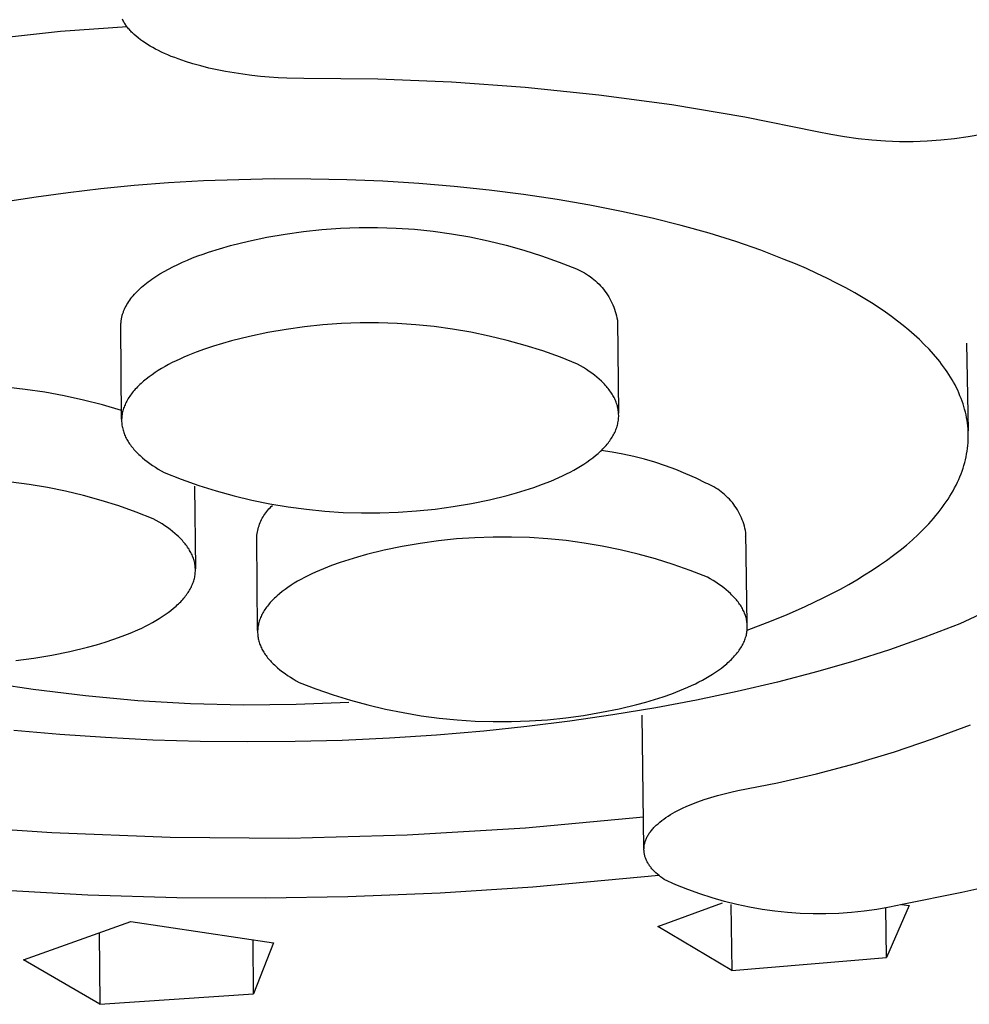
# Model space of a CAD drawing. Units: millimetres. Extents: x -176 to 176, y -169 to 131.
# Drawn here: x -112 to -100, y -154 to -142 of the extents above; entities that cross this region are included whole.
import ezdxf

# ---------------------------------------------------------------- set-up
doc = ezdxf.new("R2010")
doc.units = ezdxf.units.MM
doc.header["$MEASUREMENT"] = 0
doc.layers.add('Default', color=7, linetype='Continuous', true_color=0x000000)

msp = doc.modelspace()

# ---------------------------------------------------------------- linework, layer by layer
at = {"layer": 'Default', "color": 7, "true_color": 0xffffff}
for p, q in [((-110.903, -142.183), (-111.732, -142.245)), ((-110.954, -142.101), (-110.959, -142.09)), ((-110.949, -142.112), (-110.954, -142.101)), ((-110.943, -142.122), (-110.949, -142.112)), ((-110.937, -142.133), (-110.943, -142.122)), ((-110.93, -142.144), (-110.937, -142.133)), ((-110.923, -142.155), (-110.93, -142.144)), ((-110.916, -142.165), (-110.923, -142.155)), ((-110.908, -142.176), (-110.916, -142.165)), ((-110.9, -142.187), (-110.908, -142.176)), ((-110.892, -142.197), (-110.9, -142.187)), ((-111.732, -142.245), (-112.557, -142.335)), ((-110.883, -142.208), (-110.892, -142.197)), ((-110.874, -142.219), (-110.883, -142.208)), ((-110.865, -142.229), (-110.874, -142.219)), ((-110.855, -142.24), (-110.865, -142.229)), ((-110.845, -142.251), (-110.855, -142.24)), ((-110.834, -142.261), (-110.845, -142.251)), ((-110.823, -142.272), (-110.834, -142.261)), ((-110.812, -142.282), (-110.823, -142.272)), ((-110.788, -142.303), (-110.812, -142.282)), ((-110.763, -142.324), (-110.788, -142.303)), ((-110.736, -142.345), (-110.763, -142.324)), ((-110.708, -142.365), (-110.736, -142.345)), ((-110.678, -142.385), (-110.708, -142.365)), ((-110.647, -142.405), (-110.678, -142.385)), ((-110.615, -142.425), (-110.647, -142.405)), ((-110.581, -142.444), (-110.615, -142.425)), ((-110.546, -142.463), (-110.581, -142.444)), ((-110.51, -142.482), (-110.546, -142.463)), ((-110.472, -142.5), (-110.51, -142.482)), ((-110.433, -142.518), (-110.472, -142.5)), ((-110.393, -142.536), (-110.433, -142.518)), ((-110.351, -142.553), (-110.393, -142.536)), ((-110.308, -142.569), (-110.351, -142.553)), ((-110.265, -142.586), (-110.308, -142.569)), ((-110.174, -142.617), (-110.265, -142.586)), ((-110.08, -142.646), (-110.174, -142.617)), ((-109.982, -142.673), (-110.08, -142.646)), ((-109.881, -142.699), (-109.982, -142.673)), ((-109.777, -142.722), (-109.881, -142.699)), ((-109.672, -142.742), (-109.777, -142.722)), ((-109.564, -142.761), (-109.672, -142.742)), ((-109.456, -142.777), (-109.564, -142.761)), ((-109.346, -142.791), (-109.456, -142.777)), ((-109.236, -142.803), (-109.346, -142.791)), ((-109.126, -142.813), (-109.236, -142.803)), ((-109.017, -142.82), (-109.126, -142.813)), ((-108.909, -142.826), (-109.017, -142.82)), ((-108.695, -142.831), (-108.909, -142.826)), ((-107.772, -142.839), (-108.695, -142.831)), ((-106.85, -142.875), (-107.772, -142.839)), ((-105.93, -142.941), (-106.85, -142.875)), ((-105.012, -143.036), (-105.93, -142.941)), ((-104.098, -143.16), (-105.012, -143.036)), ((-103.187, -143.312), (-104.098, -143.16)), ((-102.283, -143.494), (-103.187, -143.312)), ((-102.114, -143.53), (-102.283, -143.494)), ((-101.944, -143.559), (-102.114, -143.53)), ((-100.228, -143.529), (-100.398, -143.559)), ((-101.773, -143.583), (-101.944, -143.559)), ((-101.602, -143.601), (-101.773, -143.583)), ((-101.43, -143.613), (-101.602, -143.601)), ((-101.257, -143.619), (-101.43, -143.613)), ((-101.085, -143.619), (-101.257, -143.619)), ((-100.913, -143.613), (-101.085, -143.619)), ((-100.741, -143.601), (-100.913, -143.613)), ((-100.569, -143.583), (-100.741, -143.601)), ((-100.398, -143.559), (-100.569, -143.583)), ((-110.385, -144.134), (-110.813, -144.167)), ((-109.949, -144.109), (-110.385, -144.134)), ((-109.507, -144.093), (-109.949, -144.109)), ((-109.06, -144.084), (-109.507, -144.093)), ((-108.609, -144.085), (-109.06, -144.084)), ((-108.158, -144.095), (-108.609, -144.085)), ((-107.708, -144.113), (-108.158, -144.095)), ((-107.26, -144.141), (-107.708, -144.113)), ((-106.816, -144.177), (-107.26, -144.141)), ((-111.64, -144.255), (-112.037, -144.31)), ((-111.232, -144.208), (-111.64, -144.255)), ((-110.813, -144.167), (-111.232, -144.208)), ((-106.379, -144.223), (-106.816, -144.177)), ((-105.95, -144.277), (-106.379, -144.223)), ((-105.53, -144.339), (-105.95, -144.277)), ((-112.037, -144.31), (-112.421, -144.37)), ((-105.122, -144.41), (-105.53, -144.339)), ((-104.727, -144.488), (-105.122, -144.41)), ((-104.347, -144.573), (-104.727, -144.488)), ((-103.982, -144.665), (-104.347, -144.573)), ((-109.158, -144.811), (-108.93, -144.771)), ((-108.93, -144.771), (-108.7, -144.739)), ((-108.7, -144.739), (-108.469, -144.714)), ((-108.469, -144.714), (-108.238, -144.698)), ((-108.238, -144.698), (-108.006, -144.689)), ((-108.006, -144.689), (-107.774, -144.689)), ((-107.774, -144.689), (-107.543, -144.696)), ((-107.543, -144.696), (-107.311, -144.712)), ((-107.311, -144.712), (-107.08, -144.736)), ((-107.08, -144.736), (-106.851, -144.767)), ((-106.851, -144.767), (-106.622, -144.807)), ((-103.633, -144.762), (-103.982, -144.665)), ((-103.302, -144.866), (-103.633, -144.762)), ((-109.61, -144.915), (-109.385, -144.859)), ((-109.385, -144.859), (-109.158, -144.811)), ((-106.622, -144.807), (-106.395, -144.854)), ((-106.395, -144.854), (-106.17, -144.909)), ((-102.989, -144.974), (-103.302, -144.866)), ((-110.02, -145.045), (-109.954, -145.021)), ((-109.954, -145.021), (-109.887, -144.998)), ((-109.887, -144.998), (-109.75, -144.955)), ((-109.75, -144.955), (-109.61, -144.915)), ((-106.17, -144.909), (-105.947, -144.972)), ((-105.947, -144.972), (-105.726, -145.043)), ((-102.695, -145.087), (-102.989, -144.974)), ((-110.27, -145.15), (-110.21, -145.123)), ((-110.21, -145.123), (-110.148, -145.096)), ((-110.148, -145.096), (-110.085, -145.07)), ((-110.085, -145.07), (-110.02, -145.045)), ((-105.726, -145.043), (-105.507, -145.121)), ((-105.507, -145.121), (-105.292, -145.207)), ((-102.555, -145.144), (-102.695, -145.087)), ((-102.419, -145.203), (-102.555, -145.144)), ((-110.493, -145.269), (-110.44, -145.238)), ((-110.44, -145.238), (-110.386, -145.208)), ((-110.386, -145.208), (-110.329, -145.179)), ((-110.329, -145.179), (-110.27, -145.15)), ((-105.292, -145.207), (-105.266, -145.218)), ((-105.266, -145.218), (-105.24, -145.23)), ((-105.24, -145.23), (-105.214, -145.243)), ((-105.214, -145.243), (-105.189, -145.257)), ((-105.189, -145.257), (-105.165, -145.272)), ((-102.289, -145.262), (-102.419, -145.203)), ((-102.163, -145.322), (-102.289, -145.262)), ((-110.681, -145.4), (-110.659, -145.383)), ((-110.659, -145.383), (-110.637, -145.366)), ((-110.637, -145.366), (-110.615, -145.35)), ((-110.615, -145.35), (-110.592, -145.333)), ((-110.592, -145.333), (-110.544, -145.301)), ((-110.544, -145.301), (-110.493, -145.269)), ((-105.165, -145.272), (-105.141, -145.287)), ((-105.141, -145.287), (-105.118, -145.303)), ((-105.118, -145.303), (-105.095, -145.32)), ((-105.095, -145.32), (-105.072, -145.338)), ((-105.072, -145.338), (-105.051, -145.357)), ((-105.051, -145.357), (-105.03, -145.376)), ((-105.03, -145.376), (-105.009, -145.396)), ((-102.042, -145.383), (-102.163, -145.322)), ((-101.926, -145.444), (-102.042, -145.383)), ((-110.811, -145.523), (-110.794, -145.505)), ((-110.794, -145.505), (-110.777, -145.487)), ((-110.777, -145.487), (-110.759, -145.47)), ((-110.759, -145.47), (-110.74, -145.452)), ((-110.74, -145.452), (-110.721, -145.435)), ((-110.721, -145.435), (-110.701, -145.417)), ((-110.701, -145.417), (-110.681, -145.4)), ((-105.009, -145.396), (-104.99, -145.417)), ((-104.99, -145.417), (-104.971, -145.438)), ((-104.971, -145.438), (-104.953, -145.46)), ((-104.953, -145.46), (-104.935, -145.483)), ((-104.935, -145.483), (-104.919, -145.506)), ((-104.919, -145.506), (-104.903, -145.53)), ((-101.815, -145.506), (-101.926, -145.444)), ((-101.709, -145.568), (-101.815, -145.506)), ((-110.905, -145.651), (-110.894, -145.633)), ((-110.894, -145.633), (-110.882, -145.614)), ((-110.882, -145.614), (-110.869, -145.596)), ((-110.869, -145.596), (-110.855, -145.577)), ((-110.855, -145.577), (-110.841, -145.559)), ((-110.841, -145.559), (-110.826, -145.541)), ((-110.826, -145.541), (-110.811, -145.523)), ((-104.903, -145.53), (-104.888, -145.554)), ((-104.888, -145.554), (-104.873, -145.579)), ((-104.873, -145.579), (-104.86, -145.604)), ((-104.86, -145.604), (-104.848, -145.63)), ((-104.848, -145.63), (-104.836, -145.656)), ((-101.607, -145.631), (-101.709, -145.568)), ((-101.51, -145.693), (-101.607, -145.631)), ((-110.956, -145.764), (-110.953, -145.754)), ((-110.953, -145.754), (-110.949, -145.745)), ((-110.949, -145.745), (-110.946, -145.735)), ((-110.946, -145.735), (-110.942, -145.726)), ((-110.942, -145.726), (-110.938, -145.717)), ((-110.938, -145.717), (-110.934, -145.707)), ((-110.934, -145.707), (-110.93, -145.698)), ((-110.93, -145.698), (-110.925, -145.688)), ((-110.925, -145.688), (-110.915, -145.67)), ((-110.915, -145.67), (-110.905, -145.651)), ((-104.836, -145.656), (-104.825, -145.682)), ((-104.825, -145.682), (-104.815, -145.709)), ((-104.815, -145.709), (-104.806, -145.736)), ((-104.806, -145.736), (-104.799, -145.764)), ((-101.431, -145.747), (-101.51, -145.693)), ((-101.355, -145.801), (-101.431, -145.747)), ((-110.979, -145.886), (-110.978, -145.877)), ((-110.978, -145.867), (-110.977, -145.858)), ((-110.978, -145.877), (-110.978, -145.867)), ((-110.977, -145.858), (-110.975, -145.848)), ((-110.975, -145.848), (-110.974, -145.839)), ((-110.974, -145.839), (-110.972, -145.829)), ((-110.972, -145.829), (-110.971, -145.82)), ((-110.971, -145.82), (-110.969, -145.811)), ((-110.969, -145.811), (-110.967, -145.801)), ((-110.967, -145.801), (-110.964, -145.792)), ((-110.964, -145.792), (-110.962, -145.782)), ((-110.962, -145.782), (-110.959, -145.773)), ((-110.959, -145.773), (-110.956, -145.764)), ((-107.993, -145.88), (-108.225, -145.888)), ((-107.761, -145.879), (-107.993, -145.88)), ((-107.529, -145.887), (-107.761, -145.879)), ((-104.799, -145.764), (-104.791, -145.791)), ((-104.791, -145.791), (-104.785, -145.819)), ((-104.785, -145.819), (-104.78, -145.847)), ((-104.78, -145.847), (-104.764, -147.005)), ((-101.281, -145.857), (-101.355, -145.801)), ((-101.209, -145.913), (-101.281, -145.857)), ((-110.98, -145.905), (-110.979, -145.895)), ((-110.98, -145.914), (-110.98, -145.905)), ((-110.97, -147.083), (-110.98, -145.914)), ((-110.979, -145.895), (-110.979, -145.886)), ((-109.146, -146.001), (-109.373, -146.049)), ((-108.917, -145.961), (-109.146, -146.001)), ((-108.688, -145.929), (-108.917, -145.961)), ((-108.457, -145.905), (-108.688, -145.929)), ((-108.225, -145.888), (-108.457, -145.905)), ((-107.297, -145.903), (-107.529, -145.887)), ((-107.067, -145.926), (-107.297, -145.903)), ((-106.837, -145.957), (-107.067, -145.926)), ((-106.608, -145.997), (-106.837, -145.957)), ((-106.38, -146.044), (-106.608, -145.997)), ((-101.139, -145.97), (-101.209, -145.913)), ((-101.072, -146.029), (-101.139, -145.97)), ((-109.599, -146.105), (-109.712, -146.136)), ((-109.373, -146.049), (-109.599, -146.105)), ((-106.155, -146.099), (-106.38, -146.044)), ((-105.931, -146.161), (-106.155, -146.099)), ((-101.008, -146.088), (-101.072, -146.029)), ((-100.947, -146.148), (-101.008, -146.088)), ((-110.04, -146.246), (-110.144, -146.287)), ((-109.934, -146.207), (-110.04, -146.246)), ((-109.824, -146.17), (-109.934, -146.207)), ((-109.712, -146.136), (-109.824, -146.17)), ((-105.71, -146.231), (-105.931, -146.161)), ((-105.491, -146.309), (-105.71, -146.231)), ((-100.888, -146.208), (-100.947, -146.148)), ((-100.832, -146.27), (-100.888, -146.208)), ((-100.419, -146.133), (-100.399, -147.226)), ((-110.291, -146.353), (-110.338, -146.376)), ((-110.243, -146.331), (-110.291, -146.353)), ((-110.194, -146.308), (-110.243, -146.331)), ((-110.144, -146.287), (-110.194, -146.308)), ((-105.276, -146.395), (-105.491, -146.309)), ((-100.779, -146.332), (-100.832, -146.27)), ((-100.754, -146.364), (-100.779, -146.332)), ((-100.73, -146.396), (-100.754, -146.364)), ((-110.512, -146.475), (-110.552, -146.501)), ((-110.471, -146.449), (-110.512, -146.475)), ((-110.428, -146.425), (-110.471, -146.449)), ((-110.384, -146.4), (-110.428, -146.425)), ((-110.338, -146.376), (-110.384, -146.4)), ((-105.238, -146.416), (-105.276, -146.395)), ((-105.202, -146.439), (-105.238, -146.416)), ((-105.166, -146.461), (-105.202, -146.439)), ((-105.132, -146.485), (-105.166, -146.461)), ((-105.099, -146.508), (-105.132, -146.485)), ((-100.706, -146.427), (-100.73, -146.396)), ((-100.683, -146.46), (-100.706, -146.427)), ((-100.661, -146.492), (-100.683, -146.46)), ((-100.64, -146.524), (-100.661, -146.492)), ((-110.697, -146.609), (-110.728, -146.637)), ((-110.663, -146.581), (-110.697, -146.609)), ((-110.628, -146.554), (-110.663, -146.581)), ((-110.591, -146.527), (-110.628, -146.554)), ((-110.552, -146.501), (-110.591, -146.527)), ((-105.067, -146.533), (-105.099, -146.508)), ((-105.037, -146.557), (-105.067, -146.533)), ((-105.007, -146.582), (-105.037, -146.557)), ((-104.979, -146.608), (-105.007, -146.582)), ((-104.966, -146.621), (-104.979, -146.608)), ((-100.619, -146.557), (-100.64, -146.524)), ((-100.6, -146.589), (-100.619, -146.557)), ((-100.581, -146.622), (-100.6, -146.589)), ((-112.174, -146.71), (-112.418, -146.682)), ((-111.93, -146.746), (-112.174, -146.71)), ((-110.825, -146.737), (-110.837, -146.752)), ((-110.812, -146.723), (-110.825, -146.737)), ((-110.8, -146.708), (-110.812, -146.723)), ((-110.786, -146.694), (-110.8, -146.708)), ((-110.772, -146.679), (-110.786, -146.694)), ((-110.758, -146.665), (-110.772, -146.679)), ((-110.743, -146.651), (-110.758, -146.665)), ((-110.728, -146.637), (-110.743, -146.651)), ((-104.953, -146.634), (-104.966, -146.621)), ((-104.94, -146.647), (-104.953, -146.634)), ((-104.928, -146.661), (-104.94, -146.647)), ((-104.916, -146.674), (-104.928, -146.661)), ((-104.905, -146.688), (-104.916, -146.674)), ((-104.894, -146.701), (-104.905, -146.688)), ((-104.883, -146.715), (-104.894, -146.701)), ((-104.873, -146.729), (-104.883, -146.715)), ((-104.863, -146.743), (-104.873, -146.729)), ((-104.854, -146.757), (-104.863, -146.743)), ((-100.563, -146.655), (-100.581, -146.622)), ((-100.546, -146.689), (-100.563, -146.655)), ((-100.53, -146.722), (-100.546, -146.689)), ((-100.515, -146.755), (-100.53, -146.722)), ((-111.687, -146.79), (-111.93, -146.746)), ((-111.447, -146.843), (-111.687, -146.79)), ((-111.208, -146.904), (-111.447, -146.843)), ((-110.906, -146.856), (-110.914, -146.871)), ((-110.898, -146.841), (-110.906, -146.856)), ((-110.889, -146.826), (-110.898, -146.841)), ((-110.879, -146.811), (-110.889, -146.826)), ((-110.869, -146.796), (-110.879, -146.811)), ((-110.859, -146.781), (-110.869, -146.796)), ((-110.848, -146.766), (-110.859, -146.781)), ((-110.837, -146.752), (-110.848, -146.766)), ((-104.845, -146.771), (-104.854, -146.757)), ((-104.836, -146.785), (-104.845, -146.771)), ((-104.828, -146.799), (-104.836, -146.785)), ((-104.82, -146.813), (-104.828, -146.799)), ((-104.813, -146.828), (-104.82, -146.813)), ((-104.807, -146.842), (-104.813, -146.828)), ((-104.8, -146.857), (-104.807, -146.842)), ((-104.795, -146.871), (-104.8, -146.857)), ((-100.501, -146.789), (-100.515, -146.755)), ((-100.487, -146.823), (-100.501, -146.789)), ((-100.475, -146.857), (-100.487, -146.823)), ((-100.463, -146.891), (-100.475, -146.857)), ((-110.971, -146.973), (-111.208, -146.904)), ((-110.955, -146.977), (-110.958, -146.992)), ((-110.95, -146.962), (-110.955, -146.977)), ((-110.946, -146.946), (-110.95, -146.962)), ((-110.94, -146.931), (-110.946, -146.946)), ((-110.934, -146.916), (-110.94, -146.931)), ((-110.928, -146.901), (-110.934, -146.916)), ((-110.921, -146.886), (-110.928, -146.901)), ((-110.914, -146.871), (-110.921, -146.886)), ((-104.789, -146.886), (-104.795, -146.871)), ((-104.784, -146.901), (-104.789, -146.886)), ((-104.78, -146.915), (-104.784, -146.901)), ((-104.776, -146.93), (-104.78, -146.915)), ((-104.773, -146.945), (-104.776, -146.93)), ((-104.77, -146.96), (-104.773, -146.945)), ((-104.768, -146.975), (-104.77, -146.96)), ((-104.766, -146.99), (-104.768, -146.975)), ((-100.452, -146.925), (-100.463, -146.891)), ((-100.443, -146.959), (-100.452, -146.925)), ((-100.434, -146.993), (-100.443, -146.959)), ((-110.969, -147.068), (-110.97, -147.083)), ((-110.97, -147.083), (-110.97, -147.098)), ((-110.97, -147.098), (-110.97, -147.113)), ((-110.968, -147.053), (-110.969, -147.068)), ((-110.966, -147.037), (-110.968, -147.053)), ((-110.964, -147.022), (-110.966, -147.037)), ((-110.962, -147.007), (-110.964, -147.022)), ((-110.958, -146.992), (-110.962, -147.007)), ((-104.772, -147.126), (-104.769, -147.111)), ((-104.769, -147.111), (-104.767, -147.095)), ((-104.767, -147.095), (-104.765, -147.08)), ((-104.764, -147.005), (-104.766, -146.99)), ((-104.765, -147.08), (-104.764, -147.065)), ((-104.764, -147.02), (-104.764, -147.005)), ((-104.763, -147.035), (-104.764, -147.02)), ((-104.764, -147.065), (-104.763, -147.05)), ((-104.763, -147.05), (-104.763, -147.035)), ((-100.426, -147.028), (-100.434, -146.993)), ((-100.419, -147.062), (-100.426, -147.028)), ((-100.413, -147.097), (-100.419, -147.062)), ((-100.408, -147.132), (-100.413, -147.097)), ((-110.97, -147.113), (-110.969, -147.128)), ((-110.969, -147.128), (-110.967, -147.143)), ((-110.967, -147.143), (-110.966, -147.158)), ((-110.966, -147.158), (-110.963, -147.173)), ((-110.963, -147.173), (-110.96, -147.188)), ((-110.96, -147.188), (-110.957, -147.203)), ((-110.957, -147.203), (-110.953, -147.218)), ((-110.953, -147.218), (-110.949, -147.232)), ((-110.949, -147.232), (-110.944, -147.247)), ((-104.812, -147.247), (-104.805, -147.232)), ((-104.805, -147.232), (-104.799, -147.216)), ((-104.799, -147.216), (-104.793, -147.201)), ((-104.793, -147.201), (-104.788, -147.186)), ((-104.788, -147.186), (-104.783, -147.171)), ((-104.783, -147.171), (-104.779, -147.156)), ((-104.779, -147.156), (-104.775, -147.141)), ((-104.775, -147.141), (-104.772, -147.126)), ((-100.404, -147.167), (-100.408, -147.132)), ((-100.401, -147.201), (-100.404, -147.167)), ((-100.399, -147.236), (-100.401, -147.201)), ((-110.944, -147.247), (-110.939, -147.262)), ((-110.939, -147.262), (-110.933, -147.276)), ((-110.933, -147.276), (-110.926, -147.291)), ((-110.926, -147.291), (-110.92, -147.305)), ((-110.92, -147.305), (-110.913, -147.32)), ((-110.913, -147.32), (-110.905, -147.334)), ((-110.905, -147.334), (-110.897, -147.348)), ((-110.897, -147.348), (-110.888, -147.362)), ((-104.885, -147.366), (-104.874, -147.351)), ((-104.874, -147.351), (-104.864, -147.336)), ((-104.864, -147.336), (-104.854, -147.321)), ((-104.854, -147.321), (-104.845, -147.307)), ((-104.845, -147.307), (-104.836, -147.292)), ((-104.836, -147.292), (-104.827, -147.277)), ((-104.827, -147.277), (-104.819, -147.262)), ((-104.819, -147.262), (-104.812, -147.247)), ((-100.401, -147.377), (-100.399, -147.341)), ((-100.398, -147.271), (-100.399, -147.236)), ((-100.399, -147.341), (-100.398, -147.306)), ((-100.398, -147.306), (-100.398, -147.271)), ((-110.888, -147.362), (-110.879, -147.376)), ((-110.879, -147.376), (-110.87, -147.39)), ((-110.87, -147.39), (-110.86, -147.404)), ((-110.86, -147.404), (-110.85, -147.418)), ((-110.85, -147.418), (-110.839, -147.432)), ((-110.839, -147.432), (-110.828, -147.445)), ((-110.828, -147.445), (-110.817, -147.459)), ((-110.817, -147.459), (-110.805, -147.472)), ((-110.805, -147.472), (-110.793, -147.485)), ((-104.989, -147.481), (-104.975, -147.467)), ((-104.845, -147.494), (-104.982, -147.474)), ((-104.975, -147.467), (-104.96, -147.453)), ((-104.96, -147.453), (-104.947, -147.438)), ((-104.947, -147.438), (-104.933, -147.424)), ((-104.933, -147.424), (-104.921, -147.41)), ((-104.921, -147.41), (-104.908, -147.395)), ((-104.908, -147.395), (-104.896, -147.38)), ((-104.896, -147.38), (-104.885, -147.366)), ((-100.412, -147.482), (-100.408, -147.447)), ((-100.408, -147.447), (-100.404, -147.412)), ((-100.404, -147.412), (-100.401, -147.377)), ((-110.793, -147.485), (-110.78, -147.499)), ((-110.78, -147.499), (-110.767, -147.512)), ((-110.767, -147.512), (-110.754, -147.525)), ((-110.754, -147.525), (-110.74, -147.537)), ((-110.74, -147.537), (-110.711, -147.563)), ((-110.711, -147.563), (-110.681, -147.588)), ((-110.681, -147.588), (-110.65, -147.612)), ((-105.16, -147.618), (-105.123, -147.591)), ((-105.123, -147.591), (-105.087, -147.564)), ((-105.087, -147.564), (-105.052, -147.537)), ((-105.052, -147.537), (-105.02, -147.509)), ((-105.02, -147.509), (-105.004, -147.495)), ((-105.004, -147.495), (-104.989, -147.481)), ((-104.71, -147.518), (-104.845, -147.494)), ((-104.576, -147.548), (-104.71, -147.518)), ((-104.442, -147.582), (-104.576, -147.548)), ((-104.31, -147.62), (-104.442, -147.582)), ((-100.442, -147.623), (-100.433, -147.588)), ((-100.433, -147.588), (-100.425, -147.553)), ((-100.425, -147.553), (-100.418, -147.518)), ((-100.418, -147.518), (-100.412, -147.482)), ((-110.65, -147.612), (-110.618, -147.636)), ((-110.618, -147.636), (-110.584, -147.66)), ((-110.584, -147.66), (-110.549, -147.683)), ((-110.549, -147.683), (-110.514, -147.705)), ((-110.514, -147.705), (-110.477, -147.727)), ((-105.37, -147.743), (-105.325, -147.719)), ((-105.325, -147.719), (-105.282, -147.694)), ((-105.282, -147.694), (-105.24, -147.669)), ((-105.24, -147.669), (-105.199, -147.644)), ((-105.199, -147.644), (-105.16, -147.618)), ((-104.18, -147.663), (-104.31, -147.62)), ((-104.05, -147.711), (-104.18, -147.663)), ((-103.923, -147.763), (-104.05, -147.711)), ((-100.475, -147.729), (-100.463, -147.694)), ((-100.463, -147.694), (-100.452, -147.659)), ((-100.452, -147.659), (-100.442, -147.623)), ((-110.477, -147.727), (-110.439, -147.748)), ((-110.439, -147.748), (-110.225, -147.832)), ((-110.225, -147.832), (-110.008, -147.908)), ((-105.611, -147.854), (-105.511, -147.811)), ((-105.511, -147.811), (-105.463, -147.789)), ((-105.463, -147.789), (-105.416, -147.766)), ((-105.416, -147.766), (-105.37, -147.743)), ((-103.797, -147.819), (-103.923, -147.763)), ((-103.674, -147.88), (-103.797, -147.819)), ((-100.533, -147.87), (-100.517, -147.835)), ((-100.517, -147.835), (-100.502, -147.8)), ((-100.502, -147.8), (-100.488, -147.765)), ((-100.488, -147.765), (-100.475, -147.729)), ((-112.123, -147.897), (-112.351, -147.867)), ((-111.896, -147.936), (-112.123, -147.897)), ((-111.671, -147.982), (-111.896, -147.936)), ((-110.059, -147.92), (-110.049, -148.951)), ((-110.008, -147.908), (-109.788, -147.977)), ((-106.041, -148.002), (-105.93, -147.969)), ((-105.93, -147.969), (-105.821, -147.933)), ((-105.821, -147.933), (-105.714, -147.895)), ((-105.714, -147.895), (-105.611, -147.854)), ((-103.649, -147.891), (-103.674, -147.88)), ((-103.623, -147.902), (-103.649, -147.891)), ((-103.599, -147.915), (-103.623, -147.902)), ((-103.574, -147.928), (-103.599, -147.915)), ((-103.551, -147.942), (-103.574, -147.928)), ((-103.527, -147.957), (-103.551, -147.942)), ((-103.505, -147.972), (-103.527, -147.957)), ((-103.482, -147.989), (-103.505, -147.972)), ((-100.587, -147.975), (-100.568, -147.94)), ((-100.568, -147.94), (-100.55, -147.905)), ((-100.55, -147.905), (-100.533, -147.87)), ((-111.448, -148.035), (-111.671, -147.982)), ((-111.226, -148.096), (-111.448, -148.035)), ((-109.788, -147.977), (-109.567, -148.038)), ((-109.567, -148.038), (-109.343, -148.092)), ((-109.343, -148.092), (-109.118, -148.138)), ((-106.603, -148.134), (-106.378, -148.087)), ((-106.378, -148.087), (-106.154, -148.033)), ((-106.154, -148.033), (-106.041, -148.002)), ((-103.461, -148.006), (-103.482, -147.989)), ((-103.44, -148.024), (-103.461, -148.006)), ((-103.419, -148.042), (-103.44, -148.024)), ((-103.4, -148.062), (-103.419, -148.042)), ((-103.38, -148.082), (-103.4, -148.062)), ((-103.362, -148.102), (-103.38, -148.082)), ((-100.673, -148.114), (-100.65, -148.08)), ((-100.65, -148.08), (-100.628, -148.045)), ((-100.628, -148.045), (-100.607, -148.01)), ((-100.607, -148.01), (-100.587, -147.975)), ((-111.006, -148.165), (-111.226, -148.096)), ((-110.789, -148.241), (-111.006, -148.165)), ((-109.158, -148.234), (-109.145, -148.218)), ((-109.145, -148.218), (-109.131, -148.203)), ((-109.131, -148.203), (-109.117, -148.188)), ((-109.118, -148.138), (-108.891, -148.176)), ((-109.117, -148.188), (-109.103, -148.174)), ((-109.103, -148.174), (-109.088, -148.16)), ((-108.891, -148.176), (-108.663, -148.207)), ((-108.663, -148.207), (-108.434, -148.23)), ((-107.286, -148.228), (-107.057, -148.204)), ((-107.057, -148.204), (-106.83, -148.173)), ((-106.83, -148.173), (-106.603, -148.134)), ((-103.344, -148.123), (-103.362, -148.102)), ((-103.327, -148.145), (-103.344, -148.123)), ((-103.311, -148.167), (-103.327, -148.145)), ((-103.296, -148.19), (-103.311, -148.167)), ((-103.281, -148.214), (-103.296, -148.19)), ((-103.267, -148.238), (-103.281, -148.214)), ((-100.775, -148.252), (-100.748, -148.218)), ((-100.748, -148.218), (-100.722, -148.183)), ((-100.722, -148.183), (-100.697, -148.149)), ((-100.697, -148.149), (-100.673, -148.114)), ((-110.575, -148.324), (-110.789, -148.241)), ((-110.537, -148.346), (-110.575, -148.324)), ((-109.232, -148.355), (-109.223, -148.336)), ((-109.223, -148.336), (-109.214, -148.318)), ((-109.214, -148.318), (-109.204, -148.301)), ((-109.204, -148.301), (-109.193, -148.283)), ((-109.193, -148.283), (-109.182, -148.266)), ((-109.182, -148.266), (-109.17, -148.25)), ((-109.17, -148.25), (-109.158, -148.234)), ((-108.434, -148.23), (-108.205, -148.245)), ((-108.205, -148.245), (-107.975, -148.252)), ((-107.975, -148.252), (-107.745, -148.252)), ((-107.745, -148.252), (-107.515, -148.244)), ((-107.515, -148.244), (-107.286, -148.228)), ((-103.254, -148.262), (-103.267, -148.238)), ((-103.242, -148.287), (-103.254, -148.262)), ((-103.23, -148.312), (-103.242, -148.287)), ((-103.22, -148.338), (-103.23, -148.312)), ((-103.21, -148.363), (-103.22, -148.338)), ((-100.861, -148.354), (-100.832, -148.32)), ((-100.832, -148.32), (-100.803, -148.286)), ((-100.803, -148.286), (-100.775, -148.252)), ((-110.501, -148.367), (-110.537, -148.346)), ((-110.465, -148.39), (-110.501, -148.367)), ((-110.431, -148.412), (-110.465, -148.39)), ((-110.397, -148.436), (-110.431, -148.412)), ((-110.365, -148.459), (-110.397, -148.436)), ((-110.334, -148.483), (-110.365, -148.459)), ((-109.271, -148.47), (-109.266, -148.451)), ((-109.266, -148.451), (-109.26, -148.431)), ((-109.26, -148.431), (-109.254, -148.412)), ((-109.254, -148.412), (-109.247, -148.392)), ((-109.247, -148.392), (-109.24, -148.373)), ((-109.24, -148.373), (-109.232, -148.355)), ((-103.201, -148.39), (-103.21, -148.363)), ((-103.194, -148.416), (-103.201, -148.39)), ((-103.187, -148.443), (-103.194, -148.416)), ((-103.181, -148.47), (-103.187, -148.443)), ((-101.024, -148.522), (-100.956, -148.455)), ((-100.956, -148.455), (-100.892, -148.388)), ((-100.892, -148.388), (-100.861, -148.354)), ((-110.304, -148.508), (-110.334, -148.483)), ((-110.276, -148.533), (-110.304, -148.508)), ((-110.262, -148.546), (-110.276, -148.533)), ((-110.249, -148.559), (-110.262, -148.546)), ((-110.236, -148.572), (-110.249, -148.559)), ((-110.224, -148.585), (-110.236, -148.572)), ((-110.211, -148.598), (-110.224, -148.585)), ((-109.284, -148.571), (-109.283, -148.551)), ((-109.273, -149.721), (-109.284, -148.571)), ((-109.283, -148.551), (-109.281, -148.531)), ((-109.281, -148.531), (-109.278, -148.51)), ((-109.278, -148.51), (-109.275, -148.49)), ((-109.275, -148.49), (-109.271, -148.47)), ((-106.788, -148.577), (-107.015, -148.601)), ((-106.56, -148.562), (-106.788, -148.577)), ((-106.332, -148.553), (-106.56, -148.562)), ((-106.103, -148.553), (-106.332, -148.553)), ((-105.875, -148.56), (-106.103, -148.553)), ((-105.647, -148.575), (-105.875, -148.56)), ((-105.42, -148.598), (-105.647, -148.575)), ((-103.176, -148.497), (-103.181, -148.47)), ((-103.178, -148.552), (-103.177, -148.541)), ((-103.177, -148.541), (-103.176, -148.529)), ((-103.157, -149.645), (-103.176, -148.497)), ((-103.176, -148.517), (-103.175, -148.505)), ((-103.176, -148.529), (-103.176, -148.517)), ((-101.096, -148.587), (-101.024, -148.522)), ((-110.2, -148.611), (-110.211, -148.598)), ((-110.188, -148.624), (-110.2, -148.611)), ((-110.177, -148.638), (-110.188, -148.624)), ((-110.167, -148.651), (-110.177, -148.638)), ((-110.157, -148.665), (-110.167, -148.651)), ((-110.147, -148.679), (-110.157, -148.665)), ((-110.138, -148.692), (-110.147, -148.679)), ((-110.129, -148.706), (-110.138, -148.692)), ((-110.121, -148.72), (-110.129, -148.706)), ((-107.466, -148.671), (-107.69, -148.718)), ((-107.241, -148.632), (-107.466, -148.671)), ((-107.015, -148.601), (-107.241, -148.632)), ((-105.194, -148.629), (-105.42, -148.598)), ((-104.968, -148.667), (-105.194, -148.629)), ((-104.745, -148.712), (-104.968, -148.667)), ((-101.25, -148.717), (-101.171, -148.653)), ((-101.171, -148.653), (-101.096, -148.587)), ((-110.113, -148.734), (-110.121, -148.72)), ((-110.105, -148.748), (-110.113, -148.734)), ((-110.098, -148.762), (-110.105, -148.748)), ((-110.091, -148.776), (-110.098, -148.762)), ((-110.085, -148.791), (-110.091, -148.776)), ((-110.08, -148.805), (-110.085, -148.791)), ((-110.074, -148.819), (-110.08, -148.805)), ((-110.07, -148.834), (-110.074, -148.819)), ((-108.024, -148.803), (-108.135, -148.836)), ((-107.912, -148.772), (-108.024, -148.803)), ((-107.69, -148.718), (-107.912, -148.772)), ((-104.522, -148.766), (-104.745, -148.712)), ((-104.302, -148.827), (-104.522, -148.766)), ((-104.084, -148.895), (-104.302, -148.827)), ((-101.417, -148.844), (-101.332, -148.781)), ((-101.332, -148.781), (-101.25, -148.717)), ((-110.065, -148.848), (-110.07, -148.834)), ((-110.062, -148.863), (-110.065, -148.848)), ((-110.058, -148.877), (-110.062, -148.863)), ((-110.056, -148.892), (-110.058, -148.877)), ((-110.053, -148.907), (-110.056, -148.892)), ((-110.052, -148.921), (-110.053, -148.907)), ((-110.05, -148.936), (-110.052, -148.921)), ((-110.049, -148.951), (-110.05, -148.936)), ((-110.049, -148.966), (-110.049, -148.951)), ((-108.451, -148.949), (-108.549, -148.991)), ((-108.348, -148.909), (-108.451, -148.949)), ((-108.243, -148.871), (-108.348, -148.909)), ((-108.135, -148.836), (-108.243, -148.871)), ((-103.869, -148.97), (-104.084, -148.895)), ((-101.598, -148.967), (-101.506, -148.906)), ((-101.506, -148.906), (-101.417, -148.844)), ((-110.065, -149.084), (-110.061, -149.069)), ((-110.061, -149.069), (-110.058, -149.055)), ((-110.058, -149.055), (-110.055, -149.04)), ((-110.055, -149.04), (-110.053, -149.025)), ((-110.053, -149.025), (-110.051, -149.01)), ((-110.051, -149.01), (-110.05, -148.995)), ((-110.05, -148.995), (-110.049, -148.98)), ((-110.049, -148.98), (-110.049, -148.966)), ((-108.688, -149.059), (-108.732, -149.082)), ((-108.643, -149.036), (-108.688, -149.059)), ((-108.596, -149.013), (-108.643, -149.036)), ((-108.549, -148.991), (-108.596, -149.013)), ((-103.656, -149.053), (-103.869, -148.97)), ((-103.619, -149.074), (-103.656, -149.053)), ((-103.584, -149.096), (-103.619, -149.074)), ((-101.79, -149.086), (-101.692, -149.027)), ((-101.692, -149.027), (-101.598, -148.967)), ((-110.114, -149.202), (-110.106, -149.187)), ((-110.106, -149.187), (-110.098, -149.173)), ((-110.098, -149.173), (-110.092, -149.158)), ((-110.092, -149.158), (-110.085, -149.143)), ((-110.085, -149.143), (-110.08, -149.129)), ((-110.08, -149.129), (-110.074, -149.114)), ((-110.074, -149.114), (-110.069, -149.099)), ((-110.069, -149.099), (-110.065, -149.084)), ((-108.893, -149.182), (-108.93, -149.208)), ((-108.855, -149.156), (-108.893, -149.182)), ((-108.816, -149.131), (-108.855, -149.156)), ((-108.775, -149.106), (-108.816, -149.131)), ((-108.732, -149.082), (-108.775, -149.106)), ((-103.549, -149.118), (-103.584, -149.096)), ((-103.515, -149.14), (-103.549, -149.118)), ((-103.483, -149.164), (-103.515, -149.14)), ((-103.452, -149.187), (-103.483, -149.164)), ((-103.422, -149.211), (-103.452, -149.187)), ((-101.995, -149.202), (-101.891, -149.145)), ((-101.891, -149.145), (-101.79, -149.086)), ((-110.206, -149.332), (-110.194, -149.318)), ((-110.194, -149.318), (-110.182, -149.303)), ((-110.182, -149.303), (-110.171, -149.289)), ((-110.171, -149.289), (-110.16, -149.275)), ((-110.16, -149.275), (-110.15, -149.26)), ((-110.15, -149.26), (-110.14, -149.246)), ((-110.14, -149.246), (-110.131, -149.231)), ((-110.131, -149.231), (-110.122, -149.217)), ((-110.122, -149.217), (-110.114, -149.202)), ((-109.06, -149.316), (-109.074, -149.329)), ((-109.045, -149.302), (-109.06, -149.316)), ((-109.03, -149.288), (-109.045, -149.302)), ((-108.998, -149.261), (-109.03, -149.288)), ((-108.965, -149.234), (-108.998, -149.261)), ((-108.93, -149.208), (-108.965, -149.234)), ((-103.393, -149.236), (-103.422, -149.211)), ((-103.366, -149.26), (-103.393, -149.236)), ((-103.353, -149.273), (-103.366, -149.26)), ((-103.34, -149.286), (-103.353, -149.273)), ((-103.328, -149.299), (-103.34, -149.286)), ((-103.316, -149.311), (-103.328, -149.299)), ((-103.304, -149.324), (-103.316, -149.311)), ((-102.434, -149.421), (-102.209, -149.314)), ((-102.209, -149.314), (-102.101, -149.258)), ((-102.101, -149.258), (-101.995, -149.202)), ((-110.354, -149.469), (-110.321, -149.442)), ((-110.321, -149.442), (-110.29, -149.415)), ((-110.29, -149.415), (-110.275, -149.401)), ((-110.275, -149.401), (-110.26, -149.388)), ((-110.26, -149.388), (-110.246, -149.374)), ((-110.246, -149.374), (-110.232, -149.36)), ((-110.232, -149.36), (-110.219, -149.346)), ((-110.219, -149.346), (-110.206, -149.332)), ((-109.17, -149.443), (-109.18, -149.457)), ((-109.16, -149.428), (-109.17, -149.443)), ((-109.149, -149.414), (-109.16, -149.428)), ((-109.138, -149.4), (-109.149, -149.414)), ((-109.126, -149.386), (-109.138, -149.4)), ((-109.114, -149.371), (-109.126, -149.386)), ((-109.101, -149.357), (-109.114, -149.371)), ((-109.087, -149.343), (-109.101, -149.357)), ((-109.074, -149.329), (-109.087, -149.343)), ((-103.293, -149.338), (-103.304, -149.324)), ((-103.283, -149.351), (-103.293, -149.338)), ((-103.272, -149.364), (-103.283, -149.351)), ((-103.262, -149.377), (-103.272, -149.364)), ((-103.253, -149.391), (-103.262, -149.377)), ((-103.244, -149.405), (-103.253, -149.391)), ((-103.235, -149.418), (-103.244, -149.405)), ((-103.227, -149.432), (-103.235, -149.418)), ((-103.219, -149.446), (-103.227, -149.432)), ((-103.211, -149.46), (-103.219, -149.446)), ((-102.668, -149.524), (-102.434, -149.421)), ((-110.502, -149.572), (-110.463, -149.547)), ((-110.463, -149.547), (-110.425, -149.521)), ((-110.425, -149.521), (-110.389, -149.495)), ((-110.389, -149.495), (-110.354, -149.469)), ((-109.236, -149.559), (-109.241, -149.574)), ((-109.229, -149.545), (-109.236, -149.559)), ((-109.222, -149.53), (-109.229, -149.545)), ((-109.215, -149.515), (-109.222, -149.53)), ((-109.207, -149.501), (-109.215, -149.515)), ((-109.199, -149.486), (-109.207, -149.501)), ((-109.19, -149.472), (-109.199, -149.486)), ((-109.18, -149.457), (-109.19, -149.472)), ((-103.204, -149.474), (-103.211, -149.46)), ((-103.198, -149.488), (-103.204, -149.474)), ((-103.192, -149.502), (-103.198, -149.488)), ((-103.186, -149.516), (-103.192, -149.502)), ((-103.181, -149.53), (-103.186, -149.516)), ((-103.177, -149.544), (-103.181, -149.53)), ((-103.173, -149.559), (-103.177, -149.544)), ((-103.169, -149.573), (-103.173, -149.559)), ((-102.91, -149.622), (-102.668, -149.524)), ((-100.254, -149.52), (-100.505, -149.635)), ((-110.766, -149.711), (-110.719, -149.689)), ((-110.719, -149.689), (-110.673, -149.666)), ((-110.673, -149.666), (-110.629, -149.643)), ((-110.629, -149.643), (-110.585, -149.62)), ((-110.585, -149.62), (-110.543, -149.596)), ((-110.543, -149.596), (-110.502, -149.572)), ((-109.27, -149.692), (-109.271, -149.707)), ((-109.268, -149.677), (-109.27, -149.692)), ((-109.266, -149.662), (-109.268, -149.677)), ((-109.263, -149.648), (-109.266, -149.662)), ((-109.26, -149.633), (-109.263, -149.648)), ((-109.256, -149.618), (-109.26, -149.633)), ((-109.252, -149.603), (-109.256, -149.618)), ((-109.247, -149.589), (-109.252, -149.603)), ((-109.241, -149.574), (-109.247, -149.589)), ((-103.166, -149.587), (-103.169, -149.573)), ((-103.163, -149.602), (-103.166, -149.587)), ((-103.161, -149.616), (-103.163, -149.602)), ((-103.159, -149.631), (-103.161, -149.616)), ((-103.159, -149.715), (-102.91, -149.622)), ((-103.158, -149.645), (-103.159, -149.631)), ((-103.157, -149.66), (-103.158, -149.645)), ((-103.158, -149.704), (-103.157, -149.689)), ((-103.157, -149.675), (-103.157, -149.66)), ((-103.157, -149.689), (-103.157, -149.675)), ((-100.505, -149.635), (-100.941, -149.805)), ((-111.069, -149.83), (-110.965, -149.792)), ((-110.965, -149.792), (-110.864, -149.753)), ((-110.864, -149.753), (-110.766, -149.711)), ((-109.271, -149.707), (-109.272, -149.721)), ((-109.272, -149.721), (-109.272, -149.736)), ((-109.272, -149.736), (-109.272, -149.751)), ((-109.272, -149.751), (-109.271, -149.765)), ((-109.271, -149.765), (-109.27, -149.78)), ((-109.27, -149.78), (-109.268, -149.794)), ((-109.268, -149.794), (-109.266, -149.809)), ((-109.266, -149.809), (-109.264, -149.823)), ((-103.183, -149.822), (-103.178, -149.807)), ((-103.178, -149.807), (-103.173, -149.792)), ((-103.173, -149.792), (-103.169, -149.777)), ((-103.169, -149.777), (-103.166, -149.763)), ((-103.166, -149.763), (-103.163, -149.748)), ((-103.163, -149.748), (-103.161, -149.733)), ((-103.161, -149.733), (-103.159, -149.719)), ((-103.159, -149.719), (-103.158, -149.704)), ((-100.941, -149.805), (-101.382, -149.96)), ((-111.618, -149.98), (-111.396, -149.927)), ((-111.396, -149.927), (-111.285, -149.897)), ((-111.285, -149.897), (-111.176, -149.865)), ((-111.176, -149.865), (-111.069, -149.83)), ((-109.264, -149.823), (-109.26, -149.838)), ((-109.26, -149.838), (-109.257, -149.852)), ((-109.257, -149.852), (-109.253, -149.866)), ((-109.253, -149.866), (-109.248, -149.881)), ((-109.248, -149.881), (-109.243, -149.895)), ((-109.243, -149.895), (-109.237, -149.909)), ((-109.237, -149.909), (-109.231, -149.923)), ((-109.231, -149.923), (-109.225, -149.937)), ((-109.225, -149.937), (-109.218, -149.951)), ((-103.249, -149.953), (-103.239, -149.938)), ((-103.239, -149.938), (-103.231, -149.924)), ((-103.231, -149.924), (-103.222, -149.909)), ((-103.222, -149.909), (-103.214, -149.895)), ((-103.214, -149.895), (-103.207, -149.88)), ((-103.207, -149.88), (-103.2, -149.866)), ((-103.2, -149.866), (-103.194, -149.851)), ((-103.194, -149.851), (-103.188, -149.836)), ((-103.188, -149.836), (-103.183, -149.822)), ((-112.066, -150.064), (-111.841, -150.026)), ((-111.841, -150.026), (-111.618, -149.98)), ((-109.218, -149.951), (-109.21, -149.965)), ((-109.21, -149.965), (-109.203, -149.979)), ((-109.203, -149.979), (-109.194, -149.992)), ((-109.194, -149.992), (-109.186, -150.006)), ((-109.186, -150.006), (-109.176, -150.02)), ((-109.176, -150.02), (-109.167, -150.033)), ((-109.167, -150.033), (-109.157, -150.046)), ((-109.157, -150.046), (-109.147, -150.06)), ((-109.147, -150.06), (-109.136, -150.073)), ((-103.341, -150.066), (-103.328, -150.052)), ((-103.328, -150.052), (-103.315, -150.038)), ((-103.315, -150.038), (-103.303, -150.024)), ((-103.303, -150.024), (-103.291, -150.01)), ((-103.291, -150.01), (-103.28, -149.996)), ((-103.28, -149.996), (-103.269, -149.981)), ((-103.269, -149.981), (-103.259, -149.967)), ((-103.259, -149.967), (-103.249, -149.953)), ((-101.382, -149.96), (-101.828, -150.103)), ((-112.291, -150.095), (-112.066, -150.064)), ((-109.136, -150.073), (-109.125, -150.086)), ((-109.125, -150.086), (-109.113, -150.099)), ((-109.113, -150.099), (-109.101, -150.112)), ((-109.101, -150.112), (-109.089, -150.125)), ((-109.089, -150.125), (-109.076, -150.137)), ((-109.076, -150.137), (-109.063, -150.15)), ((-109.063, -150.15), (-109.05, -150.162)), ((-109.05, -150.162), (-109.022, -150.187)), ((-103.48, -150.188), (-103.446, -150.162)), ((-103.446, -150.162), (-103.414, -150.135)), ((-103.414, -150.135), (-103.399, -150.121)), ((-103.399, -150.121), (-103.384, -150.108)), ((-103.384, -150.108), (-103.369, -150.094)), ((-103.369, -150.094), (-103.355, -150.08)), ((-103.355, -150.08), (-103.341, -150.066)), ((-101.828, -150.103), (-102.277, -150.233)), ((-109.022, -150.187), (-108.993, -150.211)), ((-108.993, -150.211), (-108.962, -150.235)), ((-108.962, -150.235), (-108.93, -150.258)), ((-108.93, -150.258), (-108.897, -150.281)), ((-108.897, -150.281), (-108.863, -150.303)), ((-108.863, -150.303), (-108.828, -150.325)), ((-103.673, -150.314), (-103.632, -150.29)), ((-103.632, -150.29), (-103.592, -150.265)), ((-103.592, -150.265), (-103.553, -150.24)), ((-103.553, -150.24), (-103.516, -150.215)), ((-103.516, -150.215), (-103.48, -150.188)), ((-102.277, -150.233), (-102.779, -150.364)), ((-112.727, -150.352), (-112.076, -150.453)), ((-108.828, -150.325), (-108.792, -150.346)), ((-108.792, -150.346), (-108.755, -150.367)), ((-108.755, -150.367), (-108.544, -150.448)), ((-103.999, -150.47), (-103.901, -150.428)), ((-103.901, -150.428), (-103.853, -150.407)), ((-103.853, -150.407), (-103.806, -150.384)), ((-103.806, -150.384), (-103.761, -150.362)), ((-103.761, -150.362), (-103.716, -150.338)), ((-103.716, -150.338), (-103.673, -150.314)), ((-102.779, -150.364), (-103.283, -150.483)), ((-112.076, -150.453), (-111.422, -150.533)), ((-111.422, -150.533), (-110.766, -150.592)), ((-108.544, -150.448), (-108.33, -150.522)), ((-108.33, -150.522), (-108.114, -150.589)), ((-104.315, -150.581), (-104.207, -150.546)), ((-104.207, -150.546), (-104.101, -150.509)), ((-104.101, -150.509), (-103.999, -150.47)), ((-103.283, -150.483), (-103.791, -150.59)), ((-110.766, -150.592), (-110.109, -150.629)), ((-110.109, -150.629), (-109.45, -150.646)), ((-109.45, -150.646), (-108.792, -150.641)), ((-108.792, -150.641), (-108.134, -150.614)), ((-108.114, -150.589), (-107.896, -150.648)), ((-107.896, -150.648), (-107.675, -150.701)), ((-104.756, -150.696), (-104.536, -150.643)), ((-104.536, -150.643), (-104.425, -150.613)), ((-104.425, -150.613), (-104.315, -150.581)), ((-103.791, -150.59), (-104.3, -150.686)), ((-107.675, -150.701), (-107.454, -150.745)), ((-107.454, -150.745), (-107.23, -150.783)), ((-107.23, -150.783), (-107.006, -150.812)), ((-105.425, -150.81), (-105.201, -150.779)), ((-104.835, -150.774), (-105.372, -150.852)), ((-105.201, -150.779), (-104.978, -150.741)), ((-104.978, -150.741), (-104.756, -150.696)), ((-104.3, -150.686), (-104.835, -150.774)), ((-104.448, -152.438), (-104.472, -150.777)), ((-107.006, -150.812), (-106.781, -150.835)), ((-106.781, -150.835), (-106.555, -150.85)), ((-106.555, -150.85), (-106.329, -150.857)), ((-105.91, -150.919), (-106.449, -150.975)), ((-106.329, -150.857), (-106.103, -150.856)), ((-106.103, -150.856), (-105.876, -150.848)), ((-105.372, -150.852), (-105.91, -150.919)), ((-105.876, -150.848), (-105.651, -150.833)), ((-105.651, -150.833), (-105.425, -150.81)), ((-100.844, -151.074), (-100.371, -150.899)), ((-111.744, -151.018), (-112.316, -150.966)), ((-111.172, -151.057), (-111.744, -151.018)), ((-107.037, -151.025), (-107.625, -151.064)), ((-106.449, -150.975), (-107.037, -151.025)), ((-110.58, -151.087), (-111.172, -151.057)), ((-109.989, -151.105), (-110.58, -151.087)), ((-109.397, -151.111), (-109.989, -151.105)), ((-108.805, -151.107), (-109.397, -151.111)), ((-108.215, -151.091), (-108.805, -151.107)), ((-107.625, -151.064), (-108.215, -151.091)), ((-101.321, -151.234), (-100.844, -151.074)), ((-101.804, -151.379), (-101.321, -151.234)), ((-102.291, -151.508), (-101.804, -151.379)), ((-102.782, -151.621), (-102.291, -151.508)), ((-103.276, -151.718), (-102.782, -151.621)), ((-103.614, -151.804), (-103.531, -151.78)), ((-103.531, -151.78), (-103.447, -151.757)), ((-103.447, -151.757), (-103.362, -151.737)), ((-103.362, -151.737), (-103.276, -151.718)), ((-103.921, -151.917), (-103.848, -151.886)), ((-103.848, -151.886), (-103.773, -151.857)), ((-103.773, -151.857), (-103.694, -151.829)), ((-103.694, -151.829), (-103.614, -151.804)), ((-104.146, -152.036), (-104.117, -152.018)), ((-104.117, -152.018), (-104.087, -152)), ((-104.087, -152), (-104.056, -151.983)), ((-104.056, -151.983), (-104.023, -151.966)), ((-104.023, -151.966), (-103.99, -151.949)), ((-103.99, -151.949), (-103.956, -151.933)), ((-103.956, -151.933), (-103.921, -151.917)), ((-111.842, -152.247), (-113.318, -152.141)), ((-104.454, -152.051), (-105.927, -152.187)), ((-104.304, -152.16), (-104.294, -152.15)), ((-104.294, -152.15), (-104.283, -152.141)), ((-104.283, -152.141), (-104.272, -152.131)), ((-104.272, -152.131), (-104.25, -152.111)), ((-104.25, -152.111), (-104.226, -152.092)), ((-104.226, -152.092), (-104.2, -152.073)), ((-104.2, -152.073), (-104.174, -152.054)), ((-104.174, -152.054), (-104.146, -152.036)), ((-110.363, -152.305), (-111.842, -152.247)), ((-105.927, -152.187), (-107.404, -152.275)), ((-104.4, -152.282), (-104.394, -152.272)), ((-104.394, -152.272), (-104.388, -152.262)), ((-104.388, -152.262), (-104.381, -152.251)), ((-104.381, -152.251), (-104.374, -152.241)), ((-104.374, -152.241), (-104.366, -152.231)), ((-104.366, -152.231), (-104.359, -152.221)), ((-104.359, -152.221), (-104.35, -152.211)), ((-104.35, -152.211), (-104.342, -152.2)), ((-104.342, -152.2), (-104.333, -152.19)), ((-104.333, -152.19), (-104.324, -152.18)), ((-104.324, -152.18), (-104.314, -152.17)), ((-104.314, -152.17), (-104.304, -152.16)), ((-108.884, -152.315), (-110.363, -152.305)), ((-107.404, -152.275), (-108.884, -152.315)), ((-104.445, -152.407), (-104.443, -152.397)), ((-104.443, -152.397), (-104.441, -152.386)), ((-104.441, -152.386), (-104.438, -152.376)), ((-104.438, -152.376), (-104.436, -152.365)), ((-104.436, -152.365), (-104.432, -152.355)), ((-104.432, -152.355), (-104.429, -152.345)), ((-104.429, -152.345), (-104.425, -152.334)), ((-104.425, -152.334), (-104.421, -152.324)), ((-104.421, -152.324), (-104.416, -152.313)), ((-104.416, -152.313), (-104.411, -152.303)), ((-104.411, -152.303), (-104.406, -152.293)), ((-104.406, -152.293), (-104.4, -152.282)), ((-104.448, -152.448), (-104.447, -152.438)), ((-104.448, -152.458), (-104.448, -152.448)), ((-104.447, -152.469), (-104.448, -152.458)), ((-104.447, -152.428), (-104.446, -152.417)), ((-104.447, -152.438), (-104.447, -152.428)), ((-104.447, -152.479), (-104.447, -152.469)), ((-104.445, -152.489), (-104.447, -152.479)), ((-104.446, -152.417), (-104.445, -152.407)), ((-104.444, -152.499), (-104.445, -152.489)), ((-104.442, -152.509), (-104.444, -152.499)), ((-104.44, -152.52), (-104.442, -152.509)), ((-104.438, -152.53), (-104.44, -152.52)), ((-104.435, -152.54), (-104.438, -152.53)), ((-104.432, -152.55), (-104.435, -152.54)), ((-104.428, -152.559), (-104.432, -152.55)), ((-104.425, -152.569), (-104.428, -152.559)), ((-104.42, -152.579), (-104.425, -152.569)), ((-104.416, -152.589), (-104.42, -152.579)), ((-104.411, -152.599), (-104.416, -152.589)), ((-104.406, -152.608), (-104.411, -152.599)), ((-104.401, -152.618), (-104.406, -152.608)), ((-104.395, -152.628), (-104.401, -152.618)), ((-104.39, -152.637), (-104.395, -152.628)), ((-104.383, -152.646), (-104.39, -152.637)), ((-104.377, -152.656), (-104.383, -152.646)), ((-104.37, -152.665), (-104.377, -152.656)), ((-104.363, -152.674), (-104.37, -152.665)), ((-104.356, -152.684), (-104.363, -152.674)), ((-104.348, -152.693), (-104.356, -152.684)), ((-104.341, -152.702), (-104.348, -152.693)), ((-104.332, -152.711), (-104.341, -152.702)), ((-104.324, -152.72), (-104.332, -152.711)), ((-104.316, -152.728), (-104.324, -152.72)), ((-104.307, -152.737), (-104.316, -152.728)), ((-104.298, -152.746), (-104.307, -152.737)), ((-104.279, -152.763), (-104.298, -152.746)), ((-104.259, -152.78), (-104.279, -152.763)), ((-104.26, -152.779), (-105.835, -152.923)), ((-104.239, -152.796), (-104.259, -152.78)), ((-104.217, -152.812), (-104.239, -152.796)), ((-104.195, -152.828), (-104.217, -152.812)), ((-104.049, -152.893), (-104.195, -152.828)), ((-99.738, -152.819), (-100.478, -152.992)), ((-111.394, -153.022), (-112.503, -152.962)), ((-106.991, -152.997), (-108.147, -153.043)), ((-105.835, -152.923), (-106.991, -152.997)), ((-103.9, -152.953), (-104.049, -152.893)), ((-103.75, -153.008), (-103.9, -152.953)), ((-103.597, -153.057), (-103.75, -153.008)), ((-100.478, -152.992), (-101.223, -153.14)), ((-110.283, -153.056), (-111.394, -153.022)), ((-109.172, -153.062), (-110.283, -153.056)), ((-108.147, -153.043), (-109.172, -153.062)), ((-104.276, -153.415), (-103.468, -153.119)), ((-103.443, -153.102), (-103.597, -153.057)), ((-103.288, -153.14), (-103.443, -153.102)), ((-103.364, -153.141), (-103.351, -153.962)), ((-103.131, -153.173), (-103.288, -153.14)), ((-102.973, -153.201), (-103.131, -153.173)), ((-102.815, -153.223), (-102.973, -153.201)), ((-102.655, -153.24), (-102.815, -153.223)), ((-102.496, -153.251), (-102.655, -153.24)), ((-102.336, -153.257), (-102.496, -153.251)), ((-102.175, -153.257), (-102.336, -153.257)), ((-102.015, -153.251), (-102.175, -153.257)), ((-101.856, -153.24), (-102.015, -153.251)), ((-101.696, -153.223), (-101.856, -153.24)), ((-101.538, -153.201), (-101.696, -153.223)), ((-101.38, -153.173), (-101.538, -153.201)), ((-101.418, -153.802), (-101.429, -153.176)), ((-101.137, -153.154), (-101.418, -153.802)), ((-101.223, -153.14), (-101.38, -153.173)), ((-101.231, -153.141), (-101.137, -153.154)), ((-112.195, -153.83), (-110.856, -153.354)), ((-110.856, -153.354), (-109.075, -153.62)), ((-111.25, -153.495), (-111.243, -154.386)), ((-103.351, -153.962), (-104.276, -153.415)), ((-109.322, -154.257), (-109.328, -153.583)), ((-109.075, -153.62), (-109.322, -154.257)), ((-111.243, -154.386), (-112.195, -153.83)), ((-103.351, -153.962), (-101.418, -153.802)), ((-111.243, -154.386), (-109.322, -154.257))]:
    msp.add_line(p, q, dxfattribs=at)

doc.saveas('drawing.dxf')
